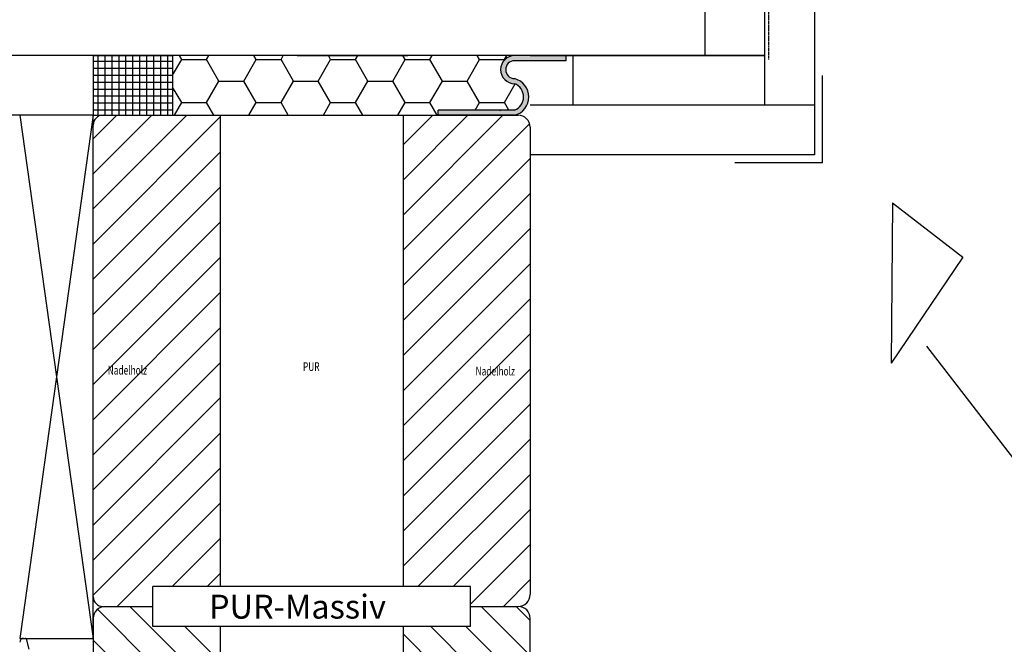
# Model space of a CAD drawing. Extents: x -2477 to -820, y -160 to 1932.
# Drawn here: x -1794 to -1546, y 811 to 968 of the extents above; entities that cross this region are included whole.
import ezdxf

# ---------------------------------------------------------------- set-up
doc = ezdxf.new("R2010")
doc.units = 0
doc.header["$MEASUREMENT"] = 0
doc.linetypes.add('DURCHG', pattern=[0])
doc.linetypes.add('GESTR3', pattern=[0.2, 0.1, -0.1])
doc.layers.get('0').update_dxf_attribs({"linetype": 'CONTINUOUS'})
for name, color, linetype in [('A01AUSSEN', 7, 'CONTINUOUS'), ('A18', 7, 'CONTINUOUS'), ('DACH_SCHALUNG', 7, 'CONTINUOUS'), ('GEOMETRIE', 7, 'CONTINUOUS'), ('INNENRAND', 7, 'CONTINUOUS'), ('KAMIN', 7, 'CONTINUOUS'), ('TEXTE', 7, 'CONTINUOUS')]:
    doc.layers.add(name, color=color, linetype=linetype)
doc.styles.add('ROMANS', font='ROMANS.shx', dxfattribs={"width": 0.7})

msp = doc.modelspace()

# ---------------------------------------------------------------- hatches: boundary and pattern name
h = msp.add_hatch()
h.set_pattern_fill('HONEY', color=256, scale=50, style=0)
h.paths.add_polyline_path([(-1669.31, 959.06), (-1755.39, 959.06), (-1755.39, 944.06), (-1688.59, 944.06), (-1688.59, 945.33), (-1669.31, 945.33, 0.675976), (-1669.31, 951.99, -1)])
for points in [[(-1669.31, 959.06), (-1663.43, 959.06, 0.346375), (-1664.62, 957.78), (-1669.31, 957.78, 1), (-1669.31, 953.28, -0.766262), (-1669.31, 944.05), (-1672.84, 944.05), (-1672.84, 945.33), (-1669.31, 945.33, 0.675976), (-1669.31, 951.99, -1)], [(-1663.43, 959.06), (-1656.45, 959.06), (-1656.45, 957.78), (-1664.62, 957.78, -0.346375)], [(-1688.59, 945.33), (-1673.57, 945.33), (-1672.84, 945.06), (-1688.59, 945.06)], [(-1688.59, 945.06), (-1672.84, 945.06), (-1672.84, 944.05), (-1688.59, 944.05)], [(-1673.57, 945.33), (-1672.84, 945.33), (-1672.84, 945.06)]]:
    msp.add_hatch(color=256).paths.add_polyline_path(points)
h = msp.add_hatch()
h.set_pattern_fill('ANSI31', color=256, scale=50, style=0)
h.paths.add_polyline_path([(-1743.39, 944.06), (-1772.89, 944.06, 0.414964), (-1775.39, 941.56), (-1775.39, 941.56), (-1775.39, 822.91, 0.414214), (-1772.89, 820.41), (-1760.39, 820.41), (-1760.39, 825.41), (-1743.39, 825.41)])
h.paths.add_polyline_path([(-1772, 878.23), (-1760.48, 878.23), (-1760.48, 881.53), (-1772, 881.53)], flags=24)
h = msp.add_hatch()
h.set_pattern_fill('ANSI31', color=256, scale=50, style=0)
h.paths.add_polyline_path([(-1665.43, 941.06, 0.414117), (-1668.43, 944.06), (-1669.26, 944.06, -0.002892), (-1669.31, 944.05), (-1688.59, 944.05), (-1688.59, 944.06), (-1697.39, 944.06), (-1697.39, 825.41), (-1680.39, 825.41), (-1680.39, 820.41), (-1668.39, 820.41, 0.41431), (-1665.39, 823.41)])
h.paths.add_polyline_path([(-1679.4, 878), (-1667.89, 878), (-1667.89, 881.3), (-1679.4, 881.3)], flags=24)
h = msp.add_hatch()
h.set_pattern_fill('ANSI31', color=256, scale=50, angle=90, style=0)
h.paths.add_polyline_path([(-1743.39, 815.41), (-1760.39, 815.41), (-1760.39, 820.41), (-1772.39, 820.41, 0.414214), (-1775.39, 817.41), (-1775.39, 745.47, 0.315299), (-1773.42, 742.65), (-1762.07, 738.53, 0.520567), (-1759.39, 740.41), (-1759.39, 753.41), (-1743.39, 753.41)])
h.paths.add_polyline_path([(-1772, 807.17), (-1760.48, 807.17), (-1760.48, 810.47), (-1772, 810.47)], flags=24)
h = msp.add_hatch()
h.set_pattern_fill('ANSI31', color=256, scale=50, angle=90, style=0)
h.paths.add_polyline_path([(-1665.39, 817.41, 0.414214), (-1668.39, 820.41), (-1680.39, 820.41), (-1680.39, 815.41), (-1697.39, 815.41), (-1697.39, 770.28), (-1691.11, 771.16, 0.373885), (-1689.39, 773.14), (-1689.39, 778.41, -0.414214), (-1688.39, 779.41), (-1667.39, 779.41, 0.414214), (-1665.39, 781.41), (-1665.39, 782.71, -0.386573), (-1665.74, 783.09), (-1665.74, 783.1, -0.061736), (-1665.89, 784.32), (-1665.89, 786.33, -0.020268), (-1665.88, 786.65), (-1665.39, 786.16)])
h.paths.add_polyline_path([(-1679.4, 807.33), (-1667.89, 807.33), (-1667.89, 810.63), (-1679.4, 810.63)], flags=24)

# ---------------------------------------------------------------- linework, layer by layer
for p, q in [((-1775.39, 959.06), (-1775.39, 944.06)), ((-1654.69, 959.06), (-1654.69, 946.56)), ((-1775.39, 944.06), (-1793.89, 812.39)), ((-1793.89, 944.06), (-1775.39, 812.39)), ((-1775.39, 941.56), (-1775.39, 944.06)), ((-1772.89, 944.06), (-1668.43, 944.06)), ((-1775.39, 822.91), (-1775.39, 941.56)), ((-1665.43, 941.06), (-1665.39, 823.41)), ((-1775.39, 812.39), (-1775.39, 907.98)), ((-1760.39, 815.41), (-1760.39, 825.41)), ((-1680.39, 815.41), (-1680.39, 825.41)), ((-1772.89, 820.41), (-1760.39, 820.41)), ((-1680.39, 820.41), (-1668.39, 820.41)), ((-1793.89, 812.39), (-1775.39, 812.39))]:
    msp.add_line(p, q)
at = {"color": 7}
for p, q in [((-1656.45, 959.06), (-1669.31, 959.06)), ((-1656.45, 957.78), (-1669.31, 957.78)), ((-1656.45, 959.06), (-1656.45, 957.78)), ((-1669.31, 945.33), (-1688.59, 945.33)), ((-1688.59, 944.05), (-1688.59, 945.33)), ((-1743.39, 944.06), (-1743.39, 825.41)), ((-1697.39, 944.06), (-1697.39, 825.41)), ((-1669.31, 944.05), (-1688.59, 944.05)), ((-1680.39, 825.41), (-1760.39, 825.41)), ((-1775.39, 817.41), (-1775.39, 745.47)), ((-1680.39, 815.41), (-1760.39, 815.41)), ((-1743.39, 815.41), (-1743.39, 753.41)), ((-1697.39, 815.41), (-1697.39, 770.28)), ((-1665.39, 781.41), (-1665.39, 817.41)), ((-1792.89, 812.39), (-1792.48, 812.39)), ((-1792.29, 812.24), (-1791.59, 809.64))]:
    msp.add_line(p, q, dxfattribs=at)
for centre, radius, start, end in [((-1669.31, 955.53), 3.54, 90, 270), ((-1669.31, 955.53), 2.25, 90, 270), ((-1670.55, 948.66), 4.78, 285.0768, 74.9232), ((-1670.65, 948.66), 3.59, 291.8845, 68.1155), ((-1772.39, 817.41), 3, 90, 180), ((-1668.39, 817.41), 3, 0, 90), ((-1792.89, 811.39), 1, 90, 180), ((-1792.48, 812.19), 0.2, 15, 90)]:
    msp.add_arc(centre, radius, start, end, dxfattribs=at)
at = {"color": 7, "linetype": 'DURCHG'}
for centre in [(-1660.34, 957.66), (-1658.93, 957.66)]:
    msp.add_arc(centre, 1.42, 81.0849, 98.9151, dxfattribs=at)
for centre, radius, start, end in [((-1772.89, 941.56), 2.5, 90, 180), ((-1668.43, 941.06), 3, 0.0188, 90), ((-1772.89, 822.91), 2.5, 180, 270), ((-1668.39, 823.41), 3, 270, 0.0188)]:
    msp.add_arc(centre, radius, start, end)
at = {"layer": 'A01AUSSEN', "color": 7, "linetype": 'DURCHG'}
for p, q in [((-1593.86, 1202.06), (-1593.86, 934.06)), ((-1591.86, 932.06), (-1591.86, 954.06)), ((-1593.86, 946.56), (-1665.43, 946.56)), ((-1593.86, 934.06), (-1665.43, 934.06)), ((-1591.86, 932.06), (-1613.86, 932.06))]:
    msp.add_line(p, q, dxfattribs=at)
at = {"layer": 'A18', "color": 7, "linetype": 'DURCHG'}
msp.add_line((-1665.39, 959.06), (-1606.36, 959.06), dxfattribs=at)
at = {"layer": 'DACH_SCHALUNG', "color": 7, "linetype": 'DURCHG'}
msp.add_line((-1727.39, 959.06), (-1830.65, 959.06), dxfattribs=at)
at = {"layer": 'GEOMETRIE', "color": 7, "linetype": 'GESTR3'}
msp.add_line((-1605.36, 958.06), (-1605.36, 1176.06), dxfattribs=at)
at = {"layer": 'INNENRAND', "color": 7, "linetype": 'DURCHG'}
for p, q in [((-1775.39, 959.06), (-1755.39, 959.06)), ((-1755.39, 957.57), (-1775.39, 957.57)), ((-1774.14, 944.06), (-1774.14, 959.06)), ((-1772.39, 944.06), (-1772.39, 959.06)), ((-1770.64, 944.06), (-1770.64, 959.06)), ((-1768.89, 944.06), (-1768.89, 959.06)), ((-1767.14, 944.06), (-1767.14, 959.06)), ((-1765.39, 944.06), (-1765.39, 959.06)), ((-1763.64, 944.06), (-1763.64, 959.06)), ((-1761.89, 944.06), (-1761.89, 959.06)), ((-1760.14, 944.06), (-1760.14, 959.06)), ((-1758.39, 944.06), (-1758.39, 959.06)), ((-1756.64, 944.06), (-1756.64, 959.06)), ((-1755.39, 959.06), (-1755.39, 944.06)), ((-1724.04, 959.06), (-1696.17, 959.06)), ((-1755.39, 955.82), (-1775.39, 955.82)), ((-1755.39, 954.07), (-1775.39, 954.07)), ((-1755.59, 952.32), (-1775.39, 952.32)), ((-1755.39, 950.57), (-1775.39, 950.57)), ((-1755.39, 948.82), (-1775.39, 948.82)), ((-1755.39, 947.07), (-1775.39, 947.07)), ((-1755.39, 945.32), (-1775.39, 945.32)), ((-1775.39, 944.06), (-1801.39, 944.06)), ((-1775.39, 944.06), (-1755.39, 944.06))]:
    msp.add_line(p, q, dxfattribs=at)
at = {"layer": 'KAMIN', "color": 7, "linetype": 'DURCHG'}
for p, q in [((-1606.36, 946.56), (-1606.36, 1202.06)), ((-1621.36, 959.06), (-1621.36, 1187.06)), ((-1606.36, 959.06), (-1768.36, 959.06))]:
    msp.add_line(p, q, dxfattribs=at)
at = {"layer": 'TEXTE', "color": 7, "linetype": 'DURCHG'}
for p, q in [((-1574.22, 921.97), (-1574.52, 881.62)), ((-1574.22, 921.97), (-1556.51, 908.31)), ((-1556.51, 908.31), (-1574.52, 881.62)), ((-1542.24, 855.76), (-1565.52, 885.96))]:
    msp.add_line(p, q, dxfattribs=at)

# ---------------------------------------------------------------- texts
at = {"color": 7, "style": 'ROMANS', "width": 0.7}
for s, p in [('Nadelholz', (-1771.74, 878.78)), ('PUR', (-1722.59, 879.67)), ('Nadelholz', (-1679.14, 878.55))]:
    msp.add_text(s, height=2.2, dxfattribs=at).set_placement(p)
msp.add_text('PUR-Massiv', height=6).set_placement((-1746.25, 817.36))

doc.saveas('drawing.dxf')
